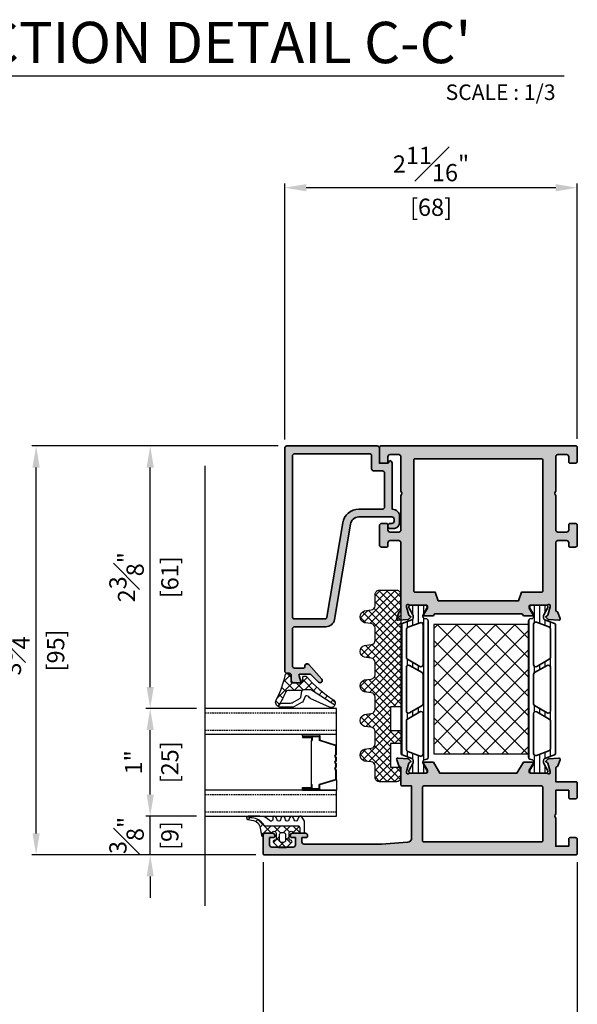
# Model space of a CAD drawing. Units: millimetres. Extents: x 0 to 1933, y 0 to 891.
# Drawn here: x 947 to 1077, y 135 to 363 of the extents above; entities that cross this region are included whole.
import ezdxf

# ---------------------------------------------------------------- set-up
doc = ezdxf.new("R2010")
doc.units = ezdxf.units.MM
doc.header["$LTSCALE"] = 0.073313
doc.header["$MEASUREMENT"] = 0
doc.linetypes.add('HIDDENX2', pattern=[0.75, 0.5, -0.25])
doc.layers.get('0').update_dxf_attribs({"color": 255})
doc.layers.get('DEFPOINTS').update_dxf_attribs({"color": 250})
for name, color, linetype in [('2', 2, 'Continuous'), ('4', 4, 'Continuous'), ('E-GLASS', 4, 'Continuous'), ('E-MARK', 1, 'Continuous'), ('E-Shading', 252, 'Continuous'), ('Glass insulation pad', 60, 'Continuous'), ('HATCH', 253, 'Continuous')]:
    doc.layers.add(name, color=color, linetype=linetype)
for name, color, linetype, lineweight in [('E-DIES', 255, 'Continuous', 35), ('E-GASKET', 42, 'Continuous', 30), ('E-ISOLATOR', 41, 'Continuous', 30), ('E-PL', 6, 'Continuous', 35)]:
    doc.layers.add(name, color=color, linetype=linetype, lineweight=lineweight)
doc.styles.add('ROMANS', font='romans.shx', dxfattribs={"width": 0.9})
doc.styles.add('돋움', font='txt')
doc.dimstyles.new('EAGON-inch3(기준)', dxfattribs={"dimtxt": 4, "dimasz": 5, "dimexe": 1, "dimexo": 2, "dimgap": 1.5, "dimtad": 1, "dimdec": 4, "dimlfac": 0.03937, "dimdsep": 46, "dimlunit": 5, "dimtxsty": 'ROMANS', "dimcen": 1, "dimclrd": 5, "dimclre": 5, "dimclrt": 7, "dimazin": 2, "dimtm": 1e-09, "dimtfac": 1, "dimtdec": 4, "dimtix": 1, "dimtmove": 2, "dimatfit": 3, "dimfxl": 0, "dimfrac": 1, "dimtolj": 1, "dimtzin": 0, "dimlwd": -1, "dimlwe": -1, "dimarcsym": 0})

# ---------------------------------------------------------------- blocks, each defined once
blk = doc.blocks.new('poly-amid material-02')
at = {"layer": 'HATCH'}
h = blk.add_hatch(dxfattribs=at)
h.set_pattern_fill('ANSI31', color=256, scale=10, angle=315)
h.set_pattern_definition([(0, (-5008.869, -1198.3886), (3e-16, 1.25), [])])
h.paths.add_polyline_path([(3.2, -2.03, 0.339454), (3.68, -2.4), (35.32, -2.4, 0.339454), (35.8, -2.03), (35.95, -1.47, -0.339454), (36.43, -1.1), (36.52, -1.1, -0.131652), (36.77, -1.17), (38.32, -2.06, 0.131652), (38.47, -2.1), (38.7, -2.1, 0.414214), (39, -1.8), (39, 1.8, 0.414214), (38.7, 2.1), (38.47, 2.1, 0.131652), (38.32, 2.06), (36.77, 1.17, -0.131652), (36.52, 1.1), (36.07, 1.1, -0.315299), (35.6, 1.43), (34.77, 3.7, 0.315299), (34.49, 3.9), (4.51, 3.9, 0.315299), (4.23, 3.7), (3.4, 1.43, -0.315299), (2.93, 1.1), (2.48, 1.1, -0.131652), (2.23, 1.17), (0.68, 2.06, 0.131652), (0.53, 2.1), (0.3, 2.1, 0.414214), (0, 1.8), (0, -1.8, 0.414214), (0.3, -2.1), (0.53, -2.1, 0.131652), (0.68, -2.06), (2.23, -1.17, -0.131652), (2.48, -1.1), (2.57, -1.1, -0.339454), (3.05, -1.47)])
h.paths.add_polyline_path([(5.13, 2.37, -0.315299), (5.6, 2.7), (12.12, 2.7, -0.267949), (12.55, 2.45), (14.23, -0.45, -0.57735), (13.79, -1.2), (4.54, -1.2, -0.520567), (4.07, -0.53)], flags=16)
h.paths.add_polyline_path([(34.57, -1.2), (25.21, -1.2, -0.57735), (24.77, -0.45), (26.45, 2.45, -0.267949), (26.88, 2.7), (33.51, 2.7, -0.315299), (33.98, 2.37), (35.04, -0.53, -0.520567)], flags=16)
h.paths.add_polyline_path([(15.67, -0.95), (14, 1.95, -0.57735), (14.43, 2.7), (24.57, 2.7, -0.57735), (25, 1.95), (23.33, -0.95, -0.267949), (22.9, -1.2), (16.1, -1.2, -0.267949)], flags=16)
at = {"layer": 'E-PL'}
for points in [[(3.2, -2.03, 0.339454), (3.68, -2.4), (35.32, -2.4, 0.339454), (35.8, -2.03), (35.95, -1.47, -0.339454), (36.43, -1.1), (36.52, -1.1, -0.131652), (36.77, -1.17), (38.32, -2.06, 0.131652), (38.47, -2.1), (38.7, -2.1, 0.414214), (39, -1.8), (39, 1.8, 0.414214), (38.7, 2.1), (38.47, 2.1, 0.131652), (38.32, 2.06), (36.77, 1.17, -0.131652), (36.52, 1.1), (36.07, 1.1, -0.315299), (35.6, 1.43), (34.77, 3.7, 0.315299), (34.49, 3.9), (4.51, 3.9, 0.315299), (4.23, 3.7), (3.4, 1.43, -0.315299), (2.93, 1.1), (2.48, 1.1, -0.131652), (2.23, 1.17), (0.68, 2.06, 0.131652), (0.53, 2.1), (0.3, 2.1, 0.414214), (0, 1.8), (0, -1.8, 0.414214), (0.3, -2.1), (0.53, -2.1, 0.131652), (0.68, -2.06), (2.23, -1.17, -0.131652), (2.48, -1.1), (2.57, -1.1, -0.339454), (3.05, -1.47)], [(5.13, 2.37, -0.315299), (5.6, 2.7), (12.12, 2.7, -0.267949), (12.55, 2.45), (14.23, -0.45, -0.57735), (13.79, -1.2), (4.54, -1.2, -0.520567), (4.07, -0.53)], [(15.67, -0.95), (14, 1.95, -0.57735), (14.43, 2.7), (24.57, 2.7, -0.57735), (25, 1.95), (23.33, -0.95, -0.267949), (22.9, -1.2), (16.1, -1.2, -0.267949)], [(34.57, -1.2), (25.21, -1.2, -0.57735), (24.77, -0.45), (26.45, 2.45, -0.267949), (26.88, 2.7), (33.51, 2.7, -0.315299), (33.98, 2.37), (35.04, -0.53, -0.520567)]]:
    blk.add_lwpolyline(points, format="xyb", close=True, dxfattribs=at)
blk = doc.blocks.new('IW frame out')
at = {"layer": 'E-Shading'}
h = blk.add_hatch(color=256, dxfattribs=at)
h.paths.add_polyline_path([(-38.5, 16), (-38.5, 3.93, -0.393479), (-39.43, 2.93), (-45.5, 2.5), (-63.5, 2.5, -0.414214), (-64, 3), (-64, 4), (-63, 4, 0.414214), (-62.7, 4.3), (-62.7, 4.5, 0.414214), (-63.2, 5), (-66.2, 5, 0.414214), (-66.7, 4.5), (-66.7, 4.3, 0.414214), (-66.4, 4), (-65.5, 4), (-65.5, 2.3, -0.414214), (-66, 1.8), (-71, 1.8, -0.414214), (-71.5, 2.3), (-71.5, 4), (-70.6, 4, 0.414214), (-70.3, 4.3), (-70.3, 4.5, 0.414214), (-70.8, 5), (-72.7, 5, 0.414214), (-73, 4.7), (-73, 0.3, 0.414214), (-72.7, 0), (-0.3, 0, 0.414214), (0, 0.3), (0, 3.5, 0.414214), (-0.5, 4), (-1.7, 4, 0.414214), (-2, 3.7), (-2, 2), (-5, 2), (-5, 8.51, -0.408248), (-5, 9.49), (-5, 15), (-2, 15), (-2, 13.3, 0.414214), (-1.7, 13), (-0.5, 13, 0.414214), (0, 13.5), (0, 16.7, 0.414214), (-0.3, 17), (-5, 17), (-5, 20.2, -0.359508), (-4.76, 20.49, 0.263725), (-4.53, 20.69), (-4.02, 22.1, 0.548619), (-4.33, 22.5), (-6.69, 22.29, 0.176327), (-6.88, 22.2), (-7.24, 21.84, 0.57735), (-7.15, 21.51), (-6.98, 21.46, -0.267949), (-6.84, 21.32), (-6.31, 19.34, -0.065543), (-6.3, 19.26), (-6.3, 19.1, -0.688507), (-6.82, 18.9, 0.213422), (-7.05, 19), (-10.9, 19, -0.414214), (-11.2, 19.3), (-11.2, 19.52, -0.137852), (-11.16, 19.68), (-10.23, 21.2, 0.585498), (-10.4, 21.5), (-12.54, 21.5), (-14.04, 19), (-31.96, 19), (-33.46, 21.5), (-35.6, 21.5, 0.585498), (-35.77, 21.2), (-34.84, 19.68, -0.137852), (-34.8, 19.52), (-34.8, 19.3, -0.414214), (-35.1, 19), (-38.95, 19, 0.213422), (-39.18, 18.9, -0.688507), (-39.7, 19.1), (-39.7, 19.26, -0.065543), (-39.69, 19.34), (-39.16, 21.32, -0.267949), (-39.02, 21.46), (-38.85, 21.51, 0.57735), (-38.76, 21.84), (-39.12, 22.2, 0.176327), (-39.31, 22.29), (-41.67, 22.5, 0.548619), (-41.98, 22.1), (-41.47, 20.69, 0.263725), (-41.24, 20.49, -0.359508), (-41, 20.2), (-41, 16.3, 0.414214), (-40.7, 16)])
h.paths.add_polyline_path([(-35.7, 16), (-8.3, 16, -0.414214), (-8, 15.7), (-8, 3.3, -0.414214), (-8.3, 3), (-35.7, 3, -0.414214), (-36, 3.3), (-36, 15.7, -0.414214)], flags=16)
at = {"layer": 'E-DIES'}
blk.add_lwpolyline([(-38.5, 3.93), (-38.5, 16), (-40.7, 16, -0.414214), (-41, 16.3), (-41, 20.2, 0.359508), (-41.24, 20.49, -0.263725), (-41.47, 20.69), (-41.98, 22.1, -0.548619), (-41.67, 22.5), (-39.31, 22.29, -0.176327), (-39.12, 22.2), (-38.76, 21.84, -0.57735), (-38.85, 21.51), (-39.02, 21.46, 0.267949), (-39.16, 21.32), (-39.69, 19.34, 0.065543), (-39.7, 19.26), (-39.7, 19.1, 0.688507), (-39.18, 18.9, -0.213422), (-38.95, 19), (-35.1, 19, 0.414214), (-34.8, 19.3), (-34.8, 19.52, 0.137852), (-34.84, 19.68), (-35.77, 21.2, -0.585498), (-35.6, 21.5), (-33.46, 21.5), (-31.96, 19), (-14.04, 19), (-12.54, 21.5), (-10.4, 21.5, -0.585498), (-10.23, 21.2), (-11.16, 19.68, 0.137852), (-11.2, 19.52), (-11.2, 19.3, 0.414214), (-10.9, 19), (-7.05, 19, -0.213422), (-6.82, 18.9, 0.688507), (-6.3, 19.1), (-6.3, 19.26, 0.065543), (-6.31, 19.34), (-6.84, 21.32, 0.267949), (-6.98, 21.46), (-7.15, 21.51, -0.57735), (-7.24, 21.84), (-6.88, 22.2, -0.176327), (-6.69, 22.29), (-4.33, 22.5, -0.548619), (-4.02, 22.1), (-4.53, 20.69, -0.263725), (-4.76, 20.49, 0.359508), (-5, 20.2), (-5, 17), (-0.3, 17, -0.414214), (0, 16.7), (0, 13.5, -0.414214), (-0.5, 13), (-1.7, 13, -0.414214), (-2, 13.3), (-2, 15), (-5, 15), (-5, 9.49, 0.408248), (-5, 8.51), (-5, 2), (-2, 2), (-2, 3.7, -0.414214), (-1.7, 4), (-0.5, 4, -0.414214), (0, 3.5), (0, 0.3, -0.414214), (-0.3, 0), (-72.7, 0, -0.414214), (-73, 0.3), (-73, 4.7, -0.414214), (-72.7, 5), (-70.8, 5, -0.414214), (-70.3, 4.5), (-70.3, 4.3, -0.414214), (-70.6, 4), (-71.5, 4), (-71.5, 2.3, 0.414214), (-71, 1.8), (-66, 1.8, 0.414214), (-65.5, 2.3), (-65.5, 4), (-66.4, 4, -0.414214), (-66.7, 4.3), (-66.7, 4.5, -0.414214), (-66.2, 5), (-63.2, 5, -0.414214), (-62.7, 4.5), (-62.7, 4.3, -0.414214), (-63, 4), (-64, 4), (-64, 3, 0.414214), (-63.5, 2.5), (-45.5, 2.5), (-39.43, 2.93, 0.393479), (-38.5, 3.93, -0.393479)], format="xyb", dxfattribs=at)
blk.add_lwpolyline([(-35.7, 16), (-8.3, 16, -0.414214), (-8, 15.7), (-8, 3.3, -0.414214), (-8.3, 3), (-35.7, 3, -0.414214), (-36, 3.3), (-36, 15.7, -0.414214)], format="xyb", close=True, dxfattribs=at)
blk = doc.blocks.new('frame in')
at = {"layer": 'E-Shading'}
h = blk.add_hatch(color=256, dxfattribs=at)
h.paths.add_polyline_path([(-39.5, 35.6), (-39.5, 33.46), (-39, 33.16), (-39, 12.84), (-39.5, 12.54), (-39.5, 10.4, 0.585498), (-39.2, 10.23), (-37.68, 11.16, -0.137852), (-37.52, 11.2), (-37.3, 11.2, -0.414214), (-37, 10.9), (-37, 7.05, 0.213422), (-36.9, 6.82, -0.688507), (-37.1, 6.3), (-37.26, 6.3, -0.065543), (-37.34, 6.31), (-39.32, 6.84, -0.267949), (-39.46, 6.98), (-39.51, 7.15, 0.57735), (-39.84, 7.24), (-40.21, 6.88, 0.176327), (-40.29, 6.69), (-40.5, 4.33, 0.548619), (-40.1, 4.02), (-38.69, 4.53, 0.263725), (-38.49, 4.76, -0.359508), (-38.2, 5), (-22.5, 5, -0.414214), (-22, 4.5), (-22, 2.5, -0.414214), (-22.5, 2), (-23.2, 2, 0.414214), (-23.5, 1.7), (-23.5, 0.5, 0.414214), (-23, 0), (-18.5, 0, 0.414214), (-18, 0.5), (-18, 1.7, 0.414214), (-18.3, 2), (-19.5, 2, -0.414214), (-20, 2.5), (-20, 4.5, -0.414214), (-19.5, 5), (-11.5, 5, -0.4), (-10.5, 5), (-2.5, 5, -0.414214), (-2, 4.5), (-2, 2.5, -0.414214), (-2.5, 2), (-3.7, 2, 0.414214), (-4, 1.7), (-4, 0.5, 0.414214), (-3.5, 0), (-0.3, 0, 0.414214), (0, 0.3), (0, 45.7, 0.414214), (-0.3, 46), (-3.5, 46, 0.414214), (-4, 45.5), (-4, 44.3, 0.414214), (-3.7, 44), (-2.5, 44, -0.414214), (-2, 43.5), (-2, 41.5, -0.414214), (-2.5, 41), (-10.5, 41, -0.4), (-11.5, 41), (-19.5, 41, -0.414214), (-20, 41.5), (-20, 43.5, -0.414214), (-19.5, 44), (-18.3, 44, 0.414214), (-18, 44.3), (-18, 45.5, 0.414214), (-18.5, 46), (-23, 46, 0.414214), (-23.5, 45.5), (-23.5, 44.3, 0.414214), (-23.2, 44), (-22.5, 44, -0.414214), (-22, 43.5), (-22, 41.5, -0.414214), (-22.5, 41), (-38.2, 41, -0.359508), (-38.49, 41.24, 0.263725), (-38.69, 41.47), (-40.1, 41.98, 0.548619), (-40.5, 41.67), (-40.29, 39.31, 0.176327), (-40.21, 39.12), (-39.84, 38.76, 0.57735), (-39.51, 38.85), (-39.46, 39.02, -0.267949), (-39.32, 39.16), (-37.34, 39.69, -0.065543), (-37.26, 39.7), (-37.1, 39.7, -0.688507), (-36.9, 39.18, 0.213422), (-37, 38.95), (-37, 35.1, -0.414214), (-37.3, 34.8), (-37.52, 34.8, -0.137852), (-37.68, 34.84), (-39.2, 35.77, 0.585498)])
h.paths.add_polyline_path([(-34, 13), (-36, 13.67), (-36, 32.33), (-34, 33), (-34, 37.7, -0.414214), (-33.7, 38), (-3.3, 38, -0.414214), (-3, 37.7), (-3, 8.3, -0.414214), (-3.3, 8), (-33.7, 8, -0.414214), (-34, 8.3)], flags=16)
at = {"layer": 'E-DIES'}
for points in [[(-39.5, 33.46), (-39.5, 35.6, -0.585498), (-39.2, 35.77), (-37.68, 34.84, 0.137852), (-37.52, 34.8), (-37.3, 34.8, 0.414214), (-37, 35.1), (-37, 38.95, -0.213422), (-36.9, 39.18, 0.688507), (-37.1, 39.7), (-37.26, 39.7, 0.065543), (-37.34, 39.69), (-39.32, 39.16, 0.267949), (-39.46, 39.02), (-39.51, 38.85, -0.57735), (-39.84, 38.76), (-40.21, 39.12, -0.176327), (-40.29, 39.31), (-40.5, 41.67, -0.548619), (-40.1, 41.98), (-38.69, 41.47, -0.263725), (-38.49, 41.24, 0.359508), (-38.2, 41), (-22.5, 41, 0.414214), (-22, 41.5), (-22, 43.5, 0.414214), (-22.5, 44), (-23.2, 44, -0.414214), (-23.5, 44.3), (-23.5, 45.5, -0.414214), (-23, 46), (-18.5, 46, -0.414214), (-18, 45.5), (-18, 44.3, -0.414214), (-18.3, 44), (-19.5, 44, 0.414214), (-20, 43.5), (-20, 41.5, 0.414214), (-19.5, 41), (-11.5, 41, 0.4), (-10.5, 41), (-2.5, 41, 0.414214), (-2, 41.5), (-2, 43.5, 0.414214), (-2.5, 44), (-3.7, 44, -0.414214), (-4, 44.3), (-4, 45.5, -0.414214), (-3.5, 46), (-0.3, 46, -0.414214), (0, 45.7), (0, 0.3, -0.414214), (-0.3, 0), (-3.5, 0, -0.414214), (-4, 0.5), (-4, 1.7, -0.414214), (-3.7, 2), (-2.5, 2, 0.414214), (-2, 2.5), (-2, 4.5, 0.414214), (-2.5, 5), (-10.5, 5, 0.4), (-11.5, 5), (-19.5, 5, 0.414214), (-20, 4.5), (-20, 2.5, 0.414214), (-19.5, 2), (-18.3, 2, -0.414214), (-18, 1.7), (-18, 0.5, -0.414214), (-18.5, 0), (-23, 0, -0.414214), (-23.5, 0.5), (-23.5, 1.7, -0.414214), (-23.2, 2), (-22.5, 2, 0.414214), (-22, 2.5), (-22, 4.5, 0.414214), (-22.5, 5), (-38.2, 5, 0.359508), (-38.49, 4.76, -0.263725), (-38.69, 4.53), (-40.1, 4.02, -0.548619), (-40.5, 4.33), (-40.29, 6.69, -0.176327), (-40.21, 6.88), (-39.84, 7.24, -0.57735), (-39.51, 7.15), (-39.46, 6.98, 0.267949), (-39.32, 6.84), (-37.34, 6.31, 0.065543), (-37.26, 6.3), (-37.1, 6.3, 0.688507), (-36.9, 6.82, -0.213422), (-37, 7.05), (-37, 10.9, 0.414214), (-37.3, 11.2), (-37.52, 11.2, 0.137852), (-37.68, 11.16), (-39.2, 10.23, -0.585498), (-39.5, 10.4), (-39.5, 12.54), (-39, 12.84), (-39, 33.16), (-39.5, 33.46)], [(-36, 13.67), (-34, 13), (-34, 8.3, 0.414214), (-33.7, 8), (-3.3, 8, 0.414214), (-3, 8.3), (-3, 37.7, 0.414214), (-3.3, 38), (-33.7, 38, 0.414214), (-34, 37.7), (-34, 33), (-36, 32.33)]]:
    blk.add_lwpolyline(points, format="xyb", close=True, dxfattribs=at)
blk = doc.blocks.new('PTCC EST 001')
at = {"layer": 'E-Shading'}
h = blk.add_hatch(color=256, dxfattribs=at)
h.paths.add_polyline_path([(0, -21), (0, 0, 0.414214), (-0.5, 0.5), (-52.3, 0.5, 0.414214), (-52.8, 0), (-52.8, -0.5, -0.414214), (-53.3, -1), (-54.5, -1, 0.414214), (-55, -1.5), (-55, -3.03, 0.503108), (-54.74, -3.23), (-53.39, -2.82, -0.503108), (-53, -3.1), (-53, -5.3, -0.198912), (-53.15, -5.65), (-54.85, -7.36, 0.970104), (-54.17, -8.09), (-50.77, -5.08, 0.690353), (-51.1, -4.2), (-51.3, -4.2, -0.414214), (-51.6, -3.9), (-51.6, -1.8, -0.414214), (-51.1, -1.3), (-42.5, -1.3, -0.414214), (-42, -1.8), (-42, -9.08, 0.366638), (-40.33, -11.05), (-18.17, -14.75, -0.366638), (-16.5, -16.72), (-16.5, -24.4, -0.414214), (-17, -24.9), (-17.5, -24.9, -0.414214), (-18, -24.4), (-18, -24, 0.414214), (-18.5, -23.5), (-18.7, -23.5, 0.414214), (-19.2, -24), (-19.2, -24.7, 0.414214), (-17.7, -26.2), (-16.4, -26.2, 0.414214), (-14.7, -24.5), (-4.26, -24.5, 0.131652), (-3.76, -24.37), (-3.54, -24.24, 0.767329), (-3.69, -23.7), (-3.8, -23.7, -0.414214), (-4, -23.5), (-4, -21.5), (-0.5, -21.5, 0.414214)])
h.paths.add_polyline_path([(-1.8, -1.8), (-1.8, -19.2, -0.414214), (-2.3, -19.7), (-5.3, -19.7, 0.414214), (-5.8, -20.2), (-5.8, -22.2, -0.414214), (-6.3, -22.7), (-14.2, -22.7, -0.414214), (-14.7, -22.2), (-14.7, -16.72, 0.366638), (-17.88, -12.97), (-39.78, -9.32, -0.366638), (-40.2, -8.83), (-40.2, -1.8, -0.414214), (-39.7, -1.3), (-2.3, -1.3, -0.414214)], flags=16)
at = {"layer": 'E-DIES'}
for points in [[(0, -21), (0, 0, 0.414214), (-0.5, 0.5), (-52.3, 0.5, 0.414214), (-52.8, 0), (-52.8, -0.5, -0.414214), (-53.3, -1), (-54.5, -1, 0.414214), (-55, -1.5), (-55, -3.03, 0.503108), (-54.74, -3.23), (-53.39, -2.82, -0.503108), (-53, -3.1), (-53, -5.3, -0.198912), (-53.15, -5.65), (-54.85, -7.36, 0.970104), (-54.17, -8.09), (-50.77, -5.08, 0.690353), (-51.1, -4.2), (-51.3, -4.2, -0.414214), (-51.6, -3.9), (-51.6, -1.8, -0.414214), (-51.1, -1.3), (-42.5, -1.3, -0.414214), (-42, -1.8), (-42, -9.08, 0.366638), (-40.33, -11.05), (-18.17, -14.75, -0.366638), (-16.5, -16.72), (-16.5, -24.4, -0.414214), (-17, -24.9), (-17.5, -24.9, -0.414214), (-18, -24.4), (-18, -24, 0.414214), (-18.5, -23.5), (-18.7, -23.5, 0.414214), (-19.2, -24), (-19.2, -24.7, 0.414214), (-17.7, -26.2), (-16.4, -26.2, 0.414214), (-14.7, -24.5), (-14.7, -24.5), (-4.26, -24.5, 0.131652), (-3.76, -24.37), (-3.54, -24.24, 0.767329), (-3.69, -23.7), (-3.8, -23.7, -0.414214), (-4, -23.5), (-4, -21.5), (-0.5, -21.5, 0.414214)], [(-1.8, -19.2), (-1.8, -1.8, 0.414214), (-2.3, -1.3), (-39.7, -1.3, 0.414214), (-40.2, -1.8), (-40.2, -8.83, 0.366638), (-39.78, -9.32), (-17.88, -12.97, -0.366638), (-14.7, -16.72), (-14.7, -22.2, 0.414214), (-14.2, -22.7), (-6.3, -22.7, 0.414214), (-5.8, -22.2), (-5.8, -20.2, -0.414214), (-5.3, -19.7), (-2.3, -19.7, 0.414214)]]:
    blk.add_lwpolyline(points, format="xyb", close=True, dxfattribs=at)
blk = doc.blocks.new('est g09')
at = {"layer": 'E-GASKET'}
h = blk.add_hatch(dxfattribs=at)
h.set_pattern_fill('ANSI37', color=256, scale=0.5)
h.set_pattern_definition([(45, (-3517.9175, -2515.5101), (-1.122532, 1.122532), []), (135, (-3517.9175, -2515.5101), (-1.122532, -1.122532), [])])
h.paths.add_polyline_path([(3.3, 2.5, -1), (3.3, 1.5), (2, 1.5, -0.414214), (1.7, 1.8), (1.7, 1.9, 0.668123), (1.19, 2.11), (0.15, 1.07, 0.199004), (0, 0.72), (0, -0.72, 0.199038), (0.15, -1.07), (1.19, -2.11, 0.667817), (1.7, -1.9), (1.7, -1.8, -0.414214), (2, -1.5), (3.3, -1.5, -0.999994), (3.3, -2.5), (3.3, -4.08), (4.5, -4.08, 0.414214), (5, -3.58), (5, 3.94, -0.351185), (5.39, 4.43, 0.215359), (6.87, 7.04, -0.067527), (7.08, 7.94), (7.22, 8.21, 0.643342), (6.51, 8.04), (6.26, 6.78, -0.334543), (4.47, 5.17), (2.9, 4.9, 0.41421), (2.5, 4.5), (3.3, 4.5)])
h.paths.add_polyline_path([(3.5, 0.2), (3.5, -0.2, -0.414214), (3, -0.7), (1.7, -0.7, -0.414214), (1.2, -0.2), (1.2, 0.2, -0.414214), (1.7, 0.7), (3, 0.7, -0.414214)], flags=16)
for points in [[(6.1, -5.1), (7.1, -4.45, 0.668184), (7, -3.71), (6.4, -3.49, -0.767324), (6.4, -2.71), (7, -2.49, 0.767333), (7, -1.71), (6.4, -1.49, -0.767325), (6.4, -0.71), (7, -0.49, 0.767333), (7, 0.29), (6.4, 0.51, -0.767324), (6.4, 1.29), (7, 1.51, 0.87698), (6.9, 2.3), (6.5, 2.3, -0.698124), (6.24, 3.01, 0.220237), (7.3, 5.29), (7.3, 7.96, 0.908896), (6.51, 8.04), (6.26, 6.78, -0.334543), (4.47, 5.17), (2.9, 4.9, 0.41421), (2.5, 4.5), (3.3, 4.5), (3.3, 2.5, -1), (3.3, 1.5), (2, 1.5, -0.414214), (1.7, 1.8), (1.7, 1.9, 0.668123), (1.19, 2.11), (0.15, 1.07, 0.199004), (0, 0.72), (0, -0.72, 0.199038), (0.15, -1.07), (1.19, -2.11, 0.668191), (1.7, -1.9), (1.7, -1.8, -0.414214), (2, -1.5), (3.3, -1.5, -1), (3.3, -2.5), (3.3, -4.8, 0.414214), (3.6, -5.1)], [(3, 0.7, -0.414225), (3.5, 0.2), (3.5, -0.2, -0.414225), (3, -0.7), (1.7, -0.7, -0.414235), (1.2, -0.2), (1.2, 0.2, -0.414235), (1.7, 0.7)]]:
    blk.add_lwpolyline(points, format="xyb", close=True, dxfattribs=at)
blk.add_lwpolyline([(3.3, -4.08), (4.5, -4.08, 0.414214), (5, -3.58), (5, 3.94, -0.351185), (5.39, 4.43, 0.215359), (6.87, 7.04, -0.067527), (7.08, 7.94), (7.22, 8.21)], format="xyb", dxfattribs=at)
blk = doc.blocks.new('EST I05')
at = {"layer": 'HATCH'}
h = blk.add_hatch(dxfattribs=at)
h.set_pattern_fill('ANSI37', color=256, scale=10)
h.set_pattern_definition([(45, (842.2105, 0), (-0.8838835, 0.8838835), []), (135, (842.2105, 0), (-0.8838835, -0.8838835), [])])
h.paths.add_polyline_path([(1345.3, -534.96), (1345.3, -537.4), (1371.4, -537.4, 0.414214), (1372.4, -536.4), (1372.4, -532.4, 0.414214), (1371.4, -531.4), (1368.78, -531.4, -0.378446), (1367.79, -530.52), (1367.6, -528.95, 0.755777), (1364.81, -528.95), (1364.62, -530.52, -0.378446), (1363.63, -531.4), (1360.76, -531.4, -0.378446), (1359.76, -530.52), (1359.57, -528.95, 0.755777), (1356.79, -528.95), (1356.59, -530.52, -0.378446), (1355.6, -531.4), (1352.73, -531.4, -0.378446), (1351.74, -530.52), (1351.54, -528.95, 0.755777), (1348.76, -528.95), (1348.56, -530.52, -0.378446), (1347.57, -531.4), (1344.7, -531.4, -0.378446), (1343.71, -530.52), (1343.51, -528.95, 0.755777), (1340.73, -528.95), (1340.54, -530.52, -0.378446), (1339.54, -531.4), (1336.67, -531.4, -0.378446), (1335.68, -530.52), (1335.48, -528.95, 0.755777), (1332.7, -528.95), (1332.51, -530.52, -0.378446), (1331.52, -531.4), (1328.9, -531.4, 0.414214), (1327.9, -532.4), (1327.9, -536.4, 0.414214), (1328.9, -537.4), (1331.3, -537.4), (1331.3, -534.96), (1336.8, -534.96), (1336.8, -537.4), (1339.8, -537.4), (1339.8, -534.96)])
at = {"layer": 'Glass insulation pad'}
blk.add_lwpolyline([(1345.3, -537.4), (1345.3, -534.96), (1339.8, -534.96), (1339.8, -537.4), (1336.8, -537.4), (1336.8, -534.96), (1331.3, -534.96), (1331.3, -537.4), (1328.9, -537.4, -0.414214), (1327.9, -536.4), (1327.9, -532.4, -0.414214), (1328.9, -531.4), (1331.52, -531.4, 0.378446), (1332.51, -530.52), (1332.7, -528.95, -0.755777), (1335.48, -528.95), (1335.68, -530.52, 0.378446), (1336.67, -531.4), (1339.54, -531.4, 0.378446), (1340.54, -530.52), (1340.73, -528.95, -0.755777), (1343.51, -528.95), (1343.71, -530.52, 0.378446), (1344.7, -531.4), (1347.57, -531.4, 0.378446), (1348.56, -530.52), (1348.76, -528.95, -0.755777), (1351.54, -528.95), (1351.74, -530.52, 0.378446), (1352.73, -531.4), (1355.6, -531.4, 0.378446), (1356.59, -530.52), (1356.79, -528.95, -0.755777), (1359.57, -528.95), (1359.76, -530.52, 0.378446), (1360.76, -531.4), (1363.63, -531.4, 0.378446), (1364.62, -530.52), (1364.81, -528.95, -0.755777), (1367.6, -528.95), (1367.79, -530.52, 0.378446), (1368.78, -531.4), (1371.4, -531.4, -0.414214), (1372.4, -532.4), (1372.4, -536.4, -0.414214), (1371.4, -537.4)], format="xyb", close=True, dxfattribs=at)
blk = doc.blocks.new('est g10')
at = {"layer": 'E-GASKET'}
h = blk.add_hatch(dxfattribs=at)
h.set_pattern_fill('ANSI37', color=256, scale=0.5)
h.set_pattern_definition([(45, (-3573.2175, -2517.2601), (-1.122532, 1.122532), []), (135, (-3573.2175, -2517.2601), (-1.122532, -1.122532), [])])
h.paths.add_polyline_path([(0, 1.05, -0.451558), (0.34, 1.35), (1.31, 1.29, 0.246209), (1.56, 1.4), (2.11, 2.09, 0.558039), (1.94, 2.57, -0.070988), (-3.83, 4.67, 0.43431), (-5.54, 4.28), (-4.77, 3.84, 0.031416), (-2.09, 2.53, -0.25241), (-1.82, 2.03), (-1.82, -1.33, -0.233223), (-1.56, -1.96), (-1.56, -2.93, -0.133355), (-1.7, -3.44), (-5.11, -8.92, 0.308723), (-4.07, -8.62, -0.065446), (1.45, -2.27, 0.211655), (1.55, -2.05), (1.55, -1.78, 0.378585), (1.29, -1.48), (0.26, -1.35, -0.378585), (0, -1.05)])
for points in [[(-1.82, -1.33), (-1.82, 2.03, 0.252565), (-2.09, 2.53, -0.031416), (-4.77, 3.84), (-5.54, 4.28, -0.43431), (-3.83, 4.67, 0.070988), (1.94, 2.57, -0.558039), (2.11, 2.09), (1.56, 1.4, -0.246209), (1.31, 1.29), (0.34, 1.35, 0.451558), (0, 1.05), (0, -1.05, 0.378585), (0.26, -1.35), (1.29, -1.48, -0.378585), (1.55, -1.78), (1.55, -2.05, -0.217815), (1.45, -2.27, 0.065391), (-4.07, -8.62, -0.308723), (-5.11, -8.92)], [(-3.69, -3.26, -0.194806), (-3.29, -2.81, 0.558181), (-3.23, -1.96), (-4.3, -1.56, -0.109518), (-4.64, -1.17), (-5.55, 0.5, -0.125608), (-5.7, 1.07), (-5.7, 3.72, -0.123474), (-5.54, 4.28), (-4.77, 3.84), (-4.77, 1.6, 0.125485), (-4.56, 0.78), (-3.92, -0.4, 0.109518), (-3.44, -0.95), (-1.94, -1.24, -0.288312), (-1.56, -1.96), (-1.56, -2.93, -0.133355), (-1.7, -3.44), (-5.11, -8.92, -0.438415), (-5.69, -7.63), (-3.66, -3.19)]]:
    blk.add_lwpolyline(points, format="xyb", dxfattribs=at)
blk = doc.blocks.new('PTCC EDS95 DOOR FIX FRAME IW WS A')
at = {"layer": 'E-ISOLATOR'}
h = blk.add_hatch(dxfattribs=at)
h.set_pattern_fill('ANSI37', color=256, angle=270)
h.set_pattern_definition([(315, (1659.5484, -1623.0577), (2.245064, 2.245064), []), (45, (1659.5484, -1623.0577), (-2.245064, 2.245064), [])])
h.paths.add_polyline_path([(23.5, -11.37), (23.5, -33.37), (53.5, -33.37), (53.5, -11.37)])
blk.add_lwpolyline([(23.5, -33.37), (23.5, -11.37), (53.5, -11.37), (53.5, -33.37)], close=True, dxfattribs=at)
at = {"layer": '4', "xscale": -1, "rotation": 180}
blk.add_blockref('PTCC EST 001', (95, -67.5), dxfattribs=at)
at = {"layer": 'E-DIES', "xscale": -1, "rotation": 270}
blk.add_blockref('IW frame out', (0, 0), dxfattribs=at)
at = {"layer": 'E-DIES'}
blk.add_blockref('frame in', (95, -46), dxfattribs=at)
at = {"layer": 'E-GASKET', "xscale": -1, "rotation": 180}
blk.add_blockref('est g10', (40, -65.24), dxfattribs=at)
at = {"layer": 'E-GLASS', "xscale": -1, "rotation": 180}
blk.add_blockref('est g09', (1.7, -68.5), dxfattribs=at)
at = {"layer": 'E-Shading'}
blk.add_blockref('poly-amid material-02', (19, -8.97), dxfattribs=at)
at = {"layer": 'E-Shading', "rotation": 180}
blk.add_blockref('poly-amid material-02', (58, -37.03), dxfattribs=at)
at = {"layer": 'HATCH', "xscale": -1, "rotation": 180}
blk.add_blockref('EST I05', (-1310.9, -578.4), dxfattribs=at)
blk = doc.blocks.new('*U41')
for points in [[(30.52, 19), (0, 19), (0, 25), (30.52, 25)], [(30.52, 0), (0, 0), (0, 6), (30.52, 6)]]:
    blk.add_lwpolyline(points)
at = {"layer": '4'}
for p, q in [((7.87, 19), (0, 19)), ((0, 16.43), (0, 19)), ((3.86, 18.62), (3.86, 19)), ((7.87, 18.62), (3.86, 18.62)), ((3.86, 18.62), (3.86, 17.63)), ((7.71, 18.5), (3.97, 18.5)), ((3.97, 18.5), (3.97, 17.54)), ((7.71, 18.35), (5.65, 18.35)), ((5.65, 18.35), (5.65, 17.55)), ((7.71, 18.5), (7.71, 18.35)), ((7.87, 18.62), (7.87, 19)), ((7.87, 18.62), (7.87, 18.24)), ((0, 16.43), (3.86, 17.63)), ((0, 14.3), (0, 16.43)), ((0.11, 16.35), (3.97, 17.54)), ((0.11, 14.34), (0.11, 16.35)), ((5.76, 17.55), (5.65, 17.55)), ((5.76, 7.33), (5.76, 17.55)), ((7.87, 18.24), (5.81, 18.24)), ((5.81, 18.24), (5.81, 17.55)), ((5.81, 7.33), (5.81, 17.55)), ((0.25, 13.95), (0, 14.3)), ((0, 13.59), (0.25, 13.95)), ((0.39, 13.95), (0.11, 14.34)), ((0.11, 13.55), (0.39, 13.95)), ((0, 12.86), (0, 13.59)), ((0.25, 12.5), (0, 12.86)), ((0, 12.14), (0.25, 12.5)), ((0, 11.41), (0, 12.14)), ((0.11, 12.89), (0.11, 13.55)), ((0.39, 12.5), (0.11, 12.89)), ((0.11, 12.11), (0.39, 12.5)), ((0.11, 11.45), (0.11, 12.11)), ((0.39, 11.05), (0.11, 11.45)), ((0.25, 11.05), (0, 11.41)), ((0, 10.7), (0.25, 11.05)), ((0, 8.45), (0, 10.7)), ((0.11, 10.66), (0.39, 11.05)), ((0.11, 8.54), (0.11, 10.66)), ((0, 8.45), (3.86, 7.26)), ((0, 8.45), (0, 6)), ((0.11, 8.54), (3.97, 7.34)), ((3.86, 6.27), (3.86, 7.26)), ((3.97, 6.38), (3.97, 7.34)), ((5.76, 7.33), (5.65, 7.33)), ((5.65, 6.53), (5.65, 7.33)), ((5.81, 6.65), (5.81, 7.33)), ((7.87, 6), (0, 6)), ((7.87, 6.27), (3.86, 6.27)), ((3.86, 6.27), (3.86, 6)), ((7.71, 6.38), (3.97, 6.38)), ((7.71, 6.53), (5.65, 6.53)), ((7.87, 6.65), (5.81, 6.65)), ((7.71, 6.38), (7.71, 6.53)), ((7.87, 6.27), (7.87, 6.65)), ((7.87, 6.27), (7.87, 6))]:
    blk.add_line(p, q, dxfattribs=at)
at = {"layer": 'DEFPOINTS'}
blk.add_line((30.52, -20.83), (30.52, 81.41), dxfattribs=at)
at = {"layer": 'E-GLASS', "color": 5, "linetype": 'HIDDENX2', "ltscale": 10}
for p, q in [((30.52, 24), (0, 24)), ((30.52, 20), (0, 20)), ((30.52, 5), (0, 5)), ((30.52, 1), (0, 1))]:
    blk.add_line(p, q, dxfattribs=at)
blk = doc.blocks.new('*D164')
at = {"color": 5, "transparency": 16777216}
for p, q in [((1003.58, 167.57), (1003.58, 117.27)), ((1076.58, 167.57), (1076.58, 117.27)), ((1071.58, 118.27), (1008.58, 118.27))]:
    blk.add_line(p, q, dxfattribs=at)
for points in [[(1008.58, 119.11), (1008.58, 117.44), (1003.58, 118.27)], [(1071.58, 119.11), (1071.58, 117.44), (1076.58, 118.27)]]:
    blk.add_solid(points, dxfattribs=at)
at = {"layer": 'DEFPOINTS', "color": 0, "transparency": 16777216}
for p in [(1003.58, 169.57), (1076.58, 169.57), (1003.58, 118.27)]:
    blk.add_point(p, dxfattribs=at)
at = {"color": 7, "transparency": 16777216, "char_height": 4, "attachment_point": 5, "style": 'ROMANS'}
for s, insert in [('\\A1;2{\\H1x;\\S7#8;}"', (1040.08, 123.77)), ('\\A1;[73]', (1040.08, 113.73))]:
    blk.add_mtext(s, dxfattribs=dict(at, insert=insert))
blk = doc.blocks.new('*D165')
at = {"color": 5, "transparency": 16777216}
for p, q in [((1076.58, 167.57), (1076.58, 91.27)), ((880.84, 157.27), (880.84, 91.27)), ((1071.58, 92.27), (885.84, 92.27))]:
    blk.add_line(p, q, dxfattribs=at)
for points in [[(885.84, 93.11), (885.84, 91.44), (880.84, 92.27)], [(1071.58, 93.11), (1071.58, 91.44), (1076.58, 92.27)]]:
    blk.add_solid(points, dxfattribs=at)
at = {"layer": 'DEFPOINTS', "color": 0, "transparency": 16777216}
for p in [(1076.58, 169.57), (880.84, 159.27), (880.84, 92.27)]:
    blk.add_point(p, dxfattribs=at)
at = {"color": 7, "transparency": 16777216, "insert": (978.71, 95.77), "char_height": 4, "attachment_point": 5, "style": 'ROMANS'}
blk.add_mtext('\\A1;MODULE DIM.', dxfattribs=at)
blk = doc.blocks.new('*D169')
at = {"color": 5, "transparency": 16777216}
for p, q in [((1007.08, 264.27), (949.8, 264.27)), ((950.8, 174.27), (950.8, 259.27)), ((1001.88, 169.27), (949.8, 169.27))]:
    blk.add_line(p, q, dxfattribs=at)
for points in [[(949.96, 259.27), (951.63, 259.27), (950.8, 264.27)], [(949.96, 174.27), (951.63, 174.27), (950.8, 169.27)]]:
    blk.add_solid(points, dxfattribs=at)
at = {"layer": 'DEFPOINTS', "color": 0, "transparency": 16777216}
for p in [(950.8, 264.27), (1009.08, 264.27), (1003.88, 169.27)]:
    blk.add_point(p, dxfattribs=at)
at = {"color": 7, "transparency": 16777216, "char_height": 4, "attachment_point": 5, "rotation": 90, "style": 'ROMANS'}
for s, insert in [('\\A1;3{\\H1x;\\S3#4;}"', (945.3, 216.77)), ('\\A1;[95]', (955.35, 216.77))]:
    blk.add_mtext(s, dxfattribs=dict(at, insert=insert))
blk = doc.blocks.new('*D170')
at = {"color": 5, "transparency": 16777216}
for p, q in [((977.32, 183.27), (977.32, 188.27)), ((988.06, 178.27), (976.32, 178.27)), ((977.32, 169.27), (977.32, 178.27)), ((1001.88, 169.27), (976.32, 169.27)), ((977.32, 164.27), (977.32, 159.27))]:
    blk.add_line(p, q, dxfattribs=at)
for points in [[(976.49, 183.27), (978.15, 183.27), (977.32, 178.27)], [(976.49, 164.27), (978.15, 164.27), (977.32, 169.27)]]:
    blk.add_solid(points, dxfattribs=at)
at = {"layer": 'DEFPOINTS', "color": 0, "transparency": 16777216}
for p in [(977.32, 178.27), (990.06, 178.27), (1003.88, 169.27)]:
    blk.add_point(p, dxfattribs=at)
at = {"color": 7, "transparency": 16777216, "char_height": 4, "attachment_point": 5, "rotation": 90, "style": 'ROMANS'}
for s, insert in [('\\A1;{\\H1x;\\S3#8;}"', (971.82, 173.77)), ('\\A1;[9]', (981.87, 173.77))]:
    blk.add_mtext(s, dxfattribs=dict(at, insert=insert))
blk = doc.blocks.new('*D171')
at = {"color": 5, "transparency": 16777216}
for p, q in [((988.06, 203.27), (976.32, 203.27)), ((977.32, 183.27), (977.32, 198.27)), ((988.06, 178.27), (976.32, 178.27))]:
    blk.add_line(p, q, dxfattribs=at)
for points in [[(976.49, 198.27), (978.15, 198.27), (977.32, 203.27)], [(976.49, 183.27), (978.15, 183.27), (977.32, 178.27)]]:
    blk.add_solid(points, dxfattribs=at)
at = {"layer": 'DEFPOINTS', "color": 0, "transparency": 16777216}
for p in [(977.32, 203.27), (990.06, 203.27), (990.06, 178.27)]:
    blk.add_point(p, dxfattribs=at)
at = {"color": 7, "transparency": 16777216, "char_height": 4, "attachment_point": 5, "rotation": 90, "style": 'ROMANS'}
for s, insert in [('\\A1;[25]', (981.87, 190.77)), ('\\A1;1"', (973.44, 190.77))]:
    blk.add_mtext(s, dxfattribs=dict(at, insert=insert))
blk = doc.blocks.new('*D172')
at = {"color": 5, "transparency": 16777216}
for p, q in [((1007.08, 264.27), (976.32, 264.27)), ((977.32, 208.27), (977.32, 259.27)), ((988.06, 203.27), (976.32, 203.27))]:
    blk.add_line(p, q, dxfattribs=at)
for points in [[(976.49, 259.27), (978.15, 259.27), (977.32, 264.27)], [(976.49, 208.27), (978.15, 208.27), (977.32, 203.27)]]:
    blk.add_solid(points, dxfattribs=at)
at = {"layer": 'DEFPOINTS', "color": 0, "transparency": 16777216}
for p in [(977.32, 264.27), (1009.08, 264.27), (990.06, 203.27)]:
    blk.add_point(p, dxfattribs=at)
at = {"color": 7, "transparency": 16777216, "char_height": 4, "attachment_point": 5, "rotation": 90, "style": 'ROMANS'}
for s, insert in [('\\A1;2{\\H1x;\\S3#8;}"', (971.82, 233.77)), ('\\A1;[61]', (981.87, 233.77))]:
    blk.add_mtext(s, dxfattribs=dict(at, insert=insert))
blk = doc.blocks.new('*D166')
at = {"color": 5, "transparency": 16777216}
for p, q in [((1008.58, 265.77), (1008.58, 325.28)), ((1076.58, 265.97), (1076.58, 325.28)), ((1071.58, 324.28), (1013.58, 324.28))]:
    blk.add_line(p, q, dxfattribs=at)
for points in [[(1013.58, 325.11), (1013.58, 323.44), (1008.58, 324.28)], [(1071.58, 325.11), (1071.58, 323.44), (1076.58, 324.28)]]:
    blk.add_solid(points, dxfattribs=at)
at = {"layer": 'DEFPOINTS', "color": 0, "transparency": 16777216}
for p in [(1008.58, 324.28), (1008.58, 263.77), (1076.58, 263.97)]:
    blk.add_point(p, dxfattribs=at)
at = {"color": 7, "transparency": 16777216, "char_height": 4, "attachment_point": 5, "style": 'ROMANS'}
for s, insert in [('\\A1;2{\\H1x;\\S11#16;}"', (1042.58, 329.78)), ('\\A1;[68]', (1042.58, 319.73))]:
    blk.add_mtext(s, dxfattribs=dict(at, insert=insert))

msp = doc.modelspace()

# ---------------------------------------------------------------- linework, layer by layer
at = {"layer": 'E-MARK', "ltscale": 0.1}
msp.add_line((828.61147, 350.27712), (1073.54935, 350.27712), dxfattribs=at)

# ---------------------------------------------------------------- block references
at = {"xscale": -1, "rotation": 270}
msp.add_blockref('PTCC EDS95 DOOR FIX FRAME IW WS A', (1076.58188, 169.27416), dxfattribs=at)
at = {"layer": 'E-GLASS', "xscale": -1}
msp.add_blockref('*U41', (1020.58201, 178.27477), dxfattribs=at)

# ---------------------------------------------------------------- texts
at = {"layer": '2', "ltscale": 0.1, "style": '돋움'}
for s, height, p in [("VERTICAL SECTION DETAIL C-C'", 9.6, (861.32827, 353.21976)), ('SCALE : 1/3', 3.6, (1045.97883, 344.66417))]:
    msp.add_text(s, height=height, dxfattribs=at).set_placement(p)

# ---------------------------------------------------------------- dimensions: what is measured, and where the dimension line sits
for base, p1, p2, angle, picture, middle in [((1008.58188, 324.27621), (1076.58188, 263.97416), (1008.58188, 263.77447), 180, '*D166', (1042.58188, 324.27621)), ((950.79831, 264.27447), (1003.88188, 169.27416), (1009.08188, 264.27447), 90, '*D169', (950.79831, 216.77431)), ((977.32063, 264.27447), (990.05992, 203.27477), (1009.08188, 264.27447), 90, '*D172', (977.32063, 233.77462)), ((977.32063, 203.27477), (990.05992, 178.27477), (990.05992, 203.27477), 90, '*D171', (977.32063, 190.77477)), ((977.32063, 178.27477), (1003.88188, 169.27416), (990.05992, 178.27477), 90, '*D170', (977.32063, 173.77446)), ((1003.58188, 118.27265), (1076.58188, 169.57354), (1003.58188, 169.57354), 180, '*D164', (1040.08188, 118.27265))]:
    dim = msp.add_linear_dim(base=base, p1=p1, p2=p2, angle=angle, dimstyle='EAGON-inch3(기준)', override={"dimpost": '"\\X'})
    dim.commit()
    dim.dimension.update_dxf_attribs({"geometry": picture, "text_midpoint": middle})
dim = msp.add_linear_dim(base=(880.84393, 92.27221), p1=(1076.58188, 169.57354), p2=(880.84393, 159.27416), angle=180, text='MODULE DIM.', dimstyle='EAGON-inch3(기준)', override={"dimpost": '"\\X'})
dim.commit()
dim.dimension.update_dxf_attribs({"geometry": '*D165', "text_midpoint": (978.7129, 95.77221)})

doc.saveas('drawing.dxf')
